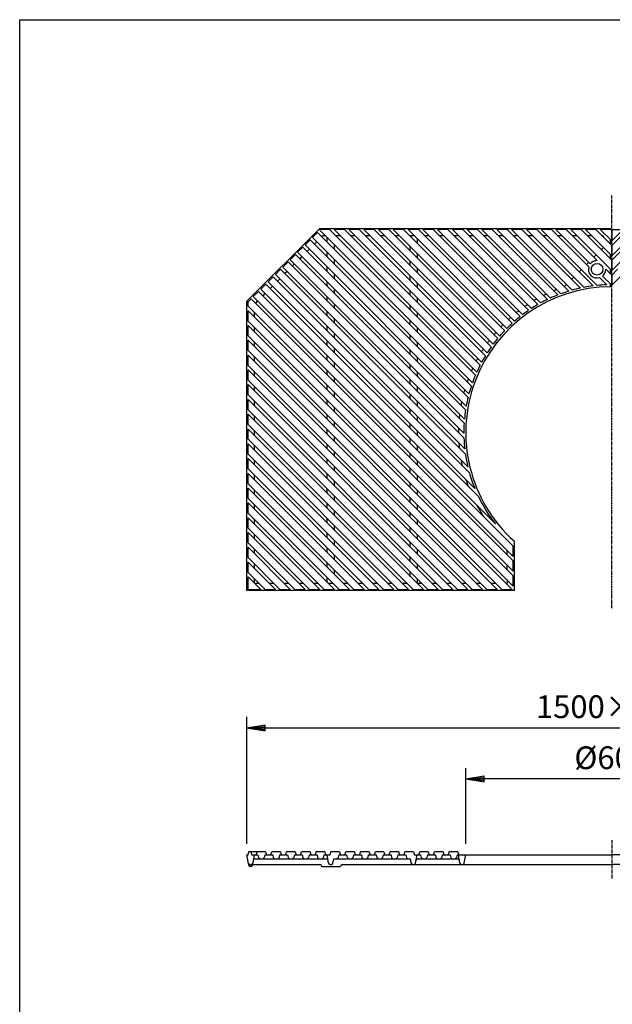
# Model space of a CAD drawing. Extents: x 75 to 5775, y 150 to 4200.
# Drawn here: x 75 to 1293, y 2175 to 4200 of the extents above; entities that cross this region are included whole.
import ezdxf

# ---------------------------------------------------------------- set-up
doc = ezdxf.new("R2010")
doc.units = 0
doc.header["$LTSCALE"] = 0.2
doc.linetypes.add('CENTER', pattern=[50.8, 31.75, -6.35, 6.35, -6.35])
doc.layers.get('0').update_dxf_attribs({"linetype": 'CONTINUOUS'})
doc.layers.get('DEFPOINTS').update_dxf_attribs({"linetype": 'CONTINUOUS'})
for name, color, linetype in [('LAY-10', 7, 'CONTINUOUS'), ('LAY-20', 7, 'CONTINUOUS'), ('LAY-255', 7, 'CONTINUOUS')]:
    doc.layers.add(name, color=color, linetype=linetype)
doc.styles.add('EXCADDIM1', font='simplex', dxfattribs={"width": 0.84, "bigfont": 'bigfont'})
doc.styles.get("Standard").update_dxf_attribs({"font": 'simplex', "bigfont": 'bigfont'})
doc.dimstyles.new('ISO-25', dxfattribs={"dimtxt": 2.5, "dimasz": 2.5, "dimexe": 1.25, "dimexo": 0.625, "dimtad": 1, "dimtxsty": 'STANDARD', "dimcen": 2.5, "dimazin": 3, "dimtfac": 1, "dimtmove": 0, "dimatfit": 3})

# ---------------------------------------------------------------- blocks, each defined once
blk = doc.blocks.new('EX_BNORM')
at = {"color": 0, "linetype": 'CONTINUOUS'}
for p, q in [((0, 0), (-1, 0.167)), ((-1, 0.167), (-1, -0.167)), ((0, 0), (-1, 0.083)), ((0, 0), (-1, 0)), ((0, 0), (-1, -0.167)), ((0, 0), (-1, -0.083))]:
    blk.add_line(p, q, dxfattribs=at)
blk = doc.blocks.new('*D17')
at = {"layer": 'DEFPOINTS', "color": 0}
for p in [(2042.1, 2743.5), (542.1, 2482.5), (2042.1, 2482.5)]:
    blk.add_point(p, dxfattribs=at)
at = {"layer": 'LAY-20', "color": 4, "linetype": 'CONTINUOUS'}
for p, q in [((542.1, 2505), (542.1, 2766)), ((2042.1, 2505), (2042.1, 2766)), ((579.6, 2743.5), (2004.6, 2743.5))]:
    blk.add_line(p, q, dxfattribs=at)
at = {"layer": 'LAY-20', "color": 4, "xscale": 37.49999618530273, "yscale": 37.49999618530273, "zscale": 37.49999618530273, "rotation": 180}
blk.add_blockref('EX_BNORM', (542.1, 2743.5), dxfattribs=at)
at = {"layer": 'LAY-20', "color": 4, "xscale": 37.49999618530273, "yscale": 37.49999618530273, "zscale": 37.49999618530273}
blk.add_blockref('EX_BNORM', (2042.1, 2743.5), dxfattribs=at)
at = {"layer": 'LAY-20', "color": 7, "insert": (1292.1, 2781), "char_height": 46.77, "attachment_point": 5, "style": 'EXCADDIM1'}
blk.add_mtext('1500×745', dxfattribs=at)
blk = doc.blocks.new('*D18')
at = {"layer": 'DEFPOINTS', "color": 0}
for p in [(992.1, 2638.5), (992.1, 2482.5), (1592.1, 2482.5)]:
    blk.add_point(p, dxfattribs=at)
at = {"layer": 'LAY-20', "color": 4, "linetype": 'CONTINUOUS'}
for p, q in [((992.1, 2505), (992.1, 2661)), ((1592.1, 2505), (1592.1, 2661)), ((1554.6, 2638.5), (1029.6, 2638.5))]:
    blk.add_line(p, q, dxfattribs=at)
at = {"layer": 'LAY-20', "color": 4, "xscale": 37.49999618530273, "yscale": 37.49999618530273, "zscale": 37.49999618530273, "rotation": 180}
blk.add_blockref('EX_BNORM', (992.1, 2638.5), dxfattribs=at)
at = {"layer": 'LAY-20', "color": 4, "xscale": 37.49999618530273, "yscale": 37.49999618530273, "zscale": 37.49999618530273}
blk.add_blockref('EX_BNORM', (1592.1, 2638.5), dxfattribs=at)
at = {"layer": 'LAY-20', "color": 7, "insert": (1292.1, 2676), "char_height": 46.77, "attachment_point": 5, "style": 'EXCADDIM1'}
blk.add_mtext('%%c600', dxfattribs=at)

msp = doc.modelspace()

# ---------------------------------------------------------------- linework, layer by layer
at = {"layer": 'LAY-10', "color": 2, "linetype": 'CENTER'}
for p, q in [((1292.08, 2989.5), (1292.08, 3838.46)), ((1292.08, 2512.62), (1292.08, 2433.22))]:
    msp.add_line(p, q, dxfattribs=at)
at = {"layer": 'LAY-10', "color": 7, "linetype": 'CONTINUOUS'}
for p, q in [((542.08, 3620.78), (692.08, 3770.78)), ((692.05, 3767.22), (693.11, 3768.28)), ((1005.91, 3453.36), (692.05, 3767.22)), ((692.08, 3770.78), (1289.58, 3770.78)), ((712.21, 3768.28), (693.11, 3768.28)), ((712.21, 3768.28), (1011.85, 3468.63)), ((742.62, 3768.28), (721.4, 3768.28)), ((1014.63, 3475.04), (721.4, 3768.28)), ((742.62, 3768.28), (1021.51, 3489.38)), ((773.02, 3768.28), (751.81, 3768.28)), ((1024.68, 3495.4), (751.81, 3768.28)), ((773.02, 3768.28), (1032.42, 3508.88)), ((803.43, 3768.28), (782.21, 3768.28)), ((1035.95, 3514.54), (782.21, 3768.28)), ((803.43, 3768.28), (1044.5, 3527.2)), ((833.83, 3768.28), (812.62, 3768.28)), ((1048.38, 3532.51), (812.62, 3768.28)), ((833.83, 3768.28), (1057.71, 3544.4)), ((864.24, 3768.28), (843.02, 3768.28)), ((1061.92, 3549.38), (843.02, 3768.28)), ((864.24, 3768.28), (1072.01, 3560.51)), ((894.64, 3768.28), (873.43, 3768.28)), ((1076.54, 3565.16), (873.43, 3768.28)), ((894.64, 3768.28), (1087.38, 3575.54)), ((925.05, 3768.28), (903.84, 3768.28)), ((1092.24, 3579.87), (903.84, 3768.28)), ((925.05, 3768.28), (1103.84, 3589.49)), ((955.45, 3768.28), (934.24, 3768.28)), ((1109.03, 3593.49), (934.24, 3768.28)), ((955.45, 3768.28), (1121.39, 3602.34)), ((985.86, 3768.28), (964.65, 3768.28)), ((1126.92, 3606), (964.65, 3768.28)), ((985.86, 3768.28), (1140.08, 3614.05)), ((1016.27, 3768.28), (995.05, 3768.28)), ((1145.97, 3617.36), (995.05, 3768.28)), ((1016.27, 3768.28), (1159.97, 3624.57)), ((1046.67, 3768.28), (1025.46, 3768.28)), ((1166.23, 3627.5), (1025.46, 3768.28)), ((1046.67, 3768.28), (1181.14, 3633.81)), ((1077.08, 3768.28), (1055.86, 3768.28)), ((1187.8, 3636.33), (1055.86, 3768.28)), ((1077.08, 3768.28), (1203.7, 3641.65)), ((1107.48, 3768.28), (1086.27, 3768.28)), ((1210.83, 3643.72), (1086.27, 3768.28)), ((1107.48, 3768.28), (1227.85, 3647.91)), ((1137.89, 3768.28), (1116.67, 3768.28)), ((1235.49, 3649.46), (1116.67, 3768.28)), ((1137.89, 3768.28), (1253.81, 3652.36)), ((1168.29, 3768.28), (1147.08, 3768.28)), ((1262.07, 3653.29), (1147.08, 3768.28)), ((1168.29, 3768.28), (1244.79, 3691.78)), ((1198.7, 3768.28), (1177.49, 3768.28)), ((1247.9, 3697.87), (1177.49, 3768.28)), ((1198.7, 3768.28), (1262.2, 3704.78)), ((1229.1, 3768.28), (1207.89, 3768.28)), ((1292.08, 3684.09), (1207.89, 3768.28)), ((1229.1, 3768.28), (1292.08, 3705.31)), ((1259.51, 3768.28), (1238.3, 3768.28)), ((1292.08, 3714.5), (1238.3, 3768.28)), ((1259.51, 3768.28), (1292.08, 3735.71)), ((1292.08, 3768.28), (1268.7, 3768.28)), ((1292.08, 3744.9), (1268.7, 3768.28)), ((1289.58, 3770.78), (1289.58, 3768.28)), ((1292.08, 3768.28), (1315.45, 3768.28)), ((1292.08, 3744.9), (1315.45, 3768.28)), ((1292.08, 3768.28), (1292.08, 3744.9)), ((1324.64, 3768.28), (1292.08, 3735.71)), ((1292.08, 3714.5), (1345.85, 3768.28)), ((1355.05, 3768.28), (1292.08, 3705.31)), ((1292.08, 3684.09), (1376.26, 3768.28)), ((661.65, 3736.81), (672.25, 3747.42)), ((672.25, 3747.42), (996.76, 3422.92)), ((676.85, 3752.02), (687.46, 3762.62)), ((998.64, 3430.23), (676.85, 3752.02)), ((687.46, 3762.62), (1003.55, 3446.53)), ((698.29, 3755.78), (696.3, 3753.78)), ((703.5, 3755.78), (698.29, 3755.78)), ((707.08, 3743.01), (707.08, 3752.2)), ((733.9, 3755.78), (724.71, 3755.78)), ((764.31, 3755.78), (755.12, 3755.78)), ((794.71, 3755.78), (785.52, 3755.78)), ((825.12, 3755.78), (815.93, 3755.78)), ((855.52, 3755.78), (846.33, 3755.78)), ((885.93, 3755.78), (876.74, 3755.78)), ((877.08, 3755.78), (877.08, 3755.44)), ((892.08, 3749.63), (892.08, 3740.44)), ((916.34, 3755.78), (907.14, 3755.78)), ((946.74, 3755.78), (937.55, 3755.78)), ((977.15, 3755.78), (967.95, 3755.78)), ((1007.55, 3755.78), (998.36, 3755.78)), ((1037.96, 3755.78), (1028.77, 3755.78)), ((1068.36, 3755.78), (1059.17, 3755.78)), ((1098.77, 3755.78), (1089.58, 3755.78)), ((1129.17, 3755.78), (1119.98, 3755.78)), ((1159.58, 3755.78), (1150.39, 3755.78)), ((1189.99, 3755.78), (1180.79, 3755.78)), ((1220.39, 3755.78), (1211.2, 3755.78)), ((1250.8, 3755.78), (1241.6, 3755.78)), ((1274.58, 3755.78), (1272.01, 3755.78)), ((1274.58, 3755.78), (1274.58, 3753.21)), ((1289.58, 3738.21), (1289.58, 3747.4)), ((646.45, 3721.61), (657.05, 3732.22)), ((657.05, 3732.22), (991.7, 3397.57)), ((993.03, 3405.43), (661.65, 3736.81)), ((670.49, 3727.97), (665.89, 3723.38)), ((685.69, 3743.18), (681.09, 3738.58)), ((722.08, 3728.01), (722.08, 3737.2)), ((877.08, 3734.23), (877.08, 3725.03)), ((1274.58, 3730.78), (1270.59, 3726.79)), ((1274.58, 3732), (1274.58, 3730.78)), ((1292.08, 3735.71), (1292.08, 3714.5)), ((631.24, 3706.41), (641.85, 3717.01)), ((988.08, 3349.57), (631.24, 3706.41)), ((641.85, 3717.01), (988.69, 3370.17)), ((989.36, 3378.7), (646.45, 3721.61)), ((655.28, 3712.77), (650.69, 3708.18)), ((707.08, 3712.6), (707.08, 3721.79)), ((722.08, 3697.6), (722.08, 3706.79)), ((892.08, 3719.23), (892.08, 3710.03)), ((1259.98, 3716.18), (1255.39, 3711.59)), ((1289.58, 3707.81), (1289.58, 3717)), ((600.84, 3676), (611.44, 3686.61)), ((611.44, 3686.61), (991.28, 3306.78)), ((616.04, 3691.21), (626.65, 3701.81)), ((989.92, 3317.32), (616.04, 3691.21)), ((626.65, 3701.81), (988.26, 3340.2)), ((640.08, 3697.57), (635.49, 3692.97)), ((707.08, 3682.19), (707.08, 3691.39)), ((877.08, 3703.82), (877.08, 3694.63)), ((892.08, 3688.82), (892.08, 3679.63)), ((1229.58, 3685.78), (1224.98, 3681.18)), ((1244.78, 3700.98), (1240.18, 3696.39)), ((1280.07, 3686.9), (1292.08, 3674.9)), ((1289.58, 3677.4), (1289.58, 3686.59)), ((1292.08, 3705.31), (1292.08, 3684.09)), ((1304.08, 3686.9), (1292.08, 3674.9)), ((585.63, 3660.8), (596.24, 3671.41)), ((596.24, 3671.41), (999.53, 3268.12)), ((996.3, 3280.54), (600.84, 3676)), ((609.68, 3667.16), (605.08, 3662.57)), ((624.88, 3682.37), (620.28, 3677.77)), ((722.08, 3667.19), (722.08, 3676.39)), ((877.08, 3673.41), (877.08, 3664.22)), ((1214.37, 3670.58), (1209.78, 3665.98)), ((1267.08, 3669.49), (1281.96, 3654.61)), ((1292.08, 3653.69), (1273.16, 3672.6)), ((1292.08, 3674.9), (1292.08, 3653.69)), ((1292.08, 3653.69), (1310.99, 3672.6)), ((570.43, 3645.6), (581.04, 3656.2)), ((1052.91, 3163.12), (570.43, 3645.6)), ((581.04, 3656.2), (1018.01, 3219.23)), ((1010.67, 3235.76), (585.63, 3660.8)), ((594.47, 3651.96), (589.88, 3647.36)), ((707.08, 3651.79), (707.08, 3660.98)), ((722.08, 3636.79), (722.08, 3645.98)), ((892.08, 3658.41), (892.08, 3649.22)), ((1199.17, 3655.37), (1194.58, 3650.78)), ((1289.58, 3650.77), (1289.58, 3656.19)), ((1292.02, 3655.4), (1292.08, 3655.45)), ((1292.13, 3655.4), (1292.08, 3655.45)), ((544.58, 3619.74), (550.63, 3625.8)), ((550.63, 3625.8), (1089.58, 3086.85)), ((555.23, 3630.39), (565.84, 3641)), ((1089.58, 3096.05), (555.23, 3630.39)), ((565.84, 3641), (1089.58, 3117.26)), ((579.27, 3636.76), (574.67, 3632.16)), ((707.08, 3621.38), (707.08, 3630.58)), ((877.08, 3643.01), (877.08, 3633.82)), ((892.08, 3628.01), (892.08, 3618.82)), ((542.08, 3025.78), (542.08, 3620.78)), ((544.58, 3610.64), (544.58, 3619.74)), ((1089.58, 3065.64), (544.58, 3610.64)), ((564.07, 3621.56), (559.47, 3616.96)), ((722.08, 3606.38), (722.08, 3615.58)), ((877.08, 3612.6), (877.08, 3603.41)), ((544.58, 3601.45), (1089.58, 3056.45)), ((544.58, 3580.24), (544.58, 3601.45)), ((557.08, 3598.14), (557.08, 3588.95)), ((707.08, 3590.98), (707.08, 3600.17)), ((722.08, 3575.98), (722.08, 3585.17)), ((892.08, 3597.6), (892.08, 3588.41)), ((1089.58, 3035.24), (544.58, 3580.24)), ((544.58, 3571.04), (1087.34, 3028.28)), ((544.58, 3549.83), (544.58, 3571.04)), ((557.08, 3567.74), (557.08, 3558.54)), ((707.08, 3560.57), (707.08, 3569.76)), ((877.08, 3582.2), (877.08, 3573.01)), ((892.08, 3567.2), (892.08, 3558.01)), ((1066.13, 3028.28), (544.58, 3549.83)), ((722.08, 3545.57), (722.08, 3554.76)), ((877.08, 3551.79), (877.08, 3542.6)), ((544.58, 3519.42), (544.58, 3540.64)), ((544.58, 3540.64), (1056.94, 3028.28)), ((557.08, 3537.33), (557.08, 3528.14)), ((707.08, 3530.17), (707.08, 3539.36)), ((722.08, 3514.58), (722.08, 3523.77)), ((892.08, 3536.79), (892.08, 3527.6)), ((1035.72, 3028.28), (544.58, 3519.42)), ((544.58, 3510.23), (1026.53, 3028.28)), ((544.58, 3489.02), (544.58, 3510.23)), ((557.08, 3506.92), (557.08, 3497.73)), ((707.08, 3499.76), (707.08, 3508.95)), ((877.08, 3521.39), (877.08, 3512.19)), ((892.08, 3506.39), (892.08, 3497.19)), ((1005.32, 3028.28), (544.58, 3489.02)), ((722.08, 3484.76), (722.08, 3493.95)), ((877.08, 3490.98), (877.08, 3481.79)), ((544.58, 3458.61), (544.58, 3479.83)), ((544.58, 3479.83), (996.13, 3028.28)), ((557.08, 3476.52), (557.08, 3467.33)), ((707.08, 3469.35), (707.08, 3478.55)), ((722.08, 3454.35), (722.08, 3463.55)), ((892.08, 3475.98), (892.08, 3466.79)), ((974.91, 3028.28), (544.58, 3458.61)), ((544.58, 3428.21), (544.58, 3449.42)), ((544.58, 3449.42), (965.72, 3028.28)), ((557.08, 3446.11), (557.08, 3436.92)), ((707.08, 3438.95), (707.08, 3448.14)), ((877.08, 3460.58), (877.08, 3451.38)), ((892.08, 3445.58), (892.08, 3436.38)), ((944.51, 3028.28), (544.58, 3428.21)), ((722.08, 3423.95), (722.08, 3433.14)), ((877.08, 3430.17), (877.08, 3420.98)), ((544.58, 3397.8), (544.58, 3419.02)), ((544.58, 3419.02), (935.31, 3028.28)), ((557.08, 3415.71), (557.08, 3406.52)), ((707.08, 3408.54), (707.08, 3417.74)), ((722.08, 3393.54), (722.08, 3402.74)), ((892.08, 3415.17), (892.08, 3405.98)), ((914.1, 3028.28), (544.58, 3397.8)), ((544.58, 3367.4), (544.58, 3388.61)), ((544.58, 3388.61), (904.91, 3028.28)), ((557.08, 3385.3), (557.08, 3376.11)), ((707.08, 3378.14), (707.08, 3387.33)), ((877.08, 3399.76), (877.08, 3390.57)), ((892.08, 3384.76), (892.08, 3375.57)), ((883.7, 3028.28), (544.58, 3367.4)), ((722.08, 3363.14), (722.08, 3372.33)), ((877.08, 3369.36), (877.08, 3360.17)), ((544.58, 3358.2), (874.5, 3028.28)), ((544.58, 3336.99), (544.58, 3358.2)), ((557.08, 3354.9), (557.08, 3345.7)), ((707.08, 3347.73), (707.08, 3356.92)), ((722.08, 3332.73), (722.08, 3341.92)), ((892.08, 3354.36), (892.08, 3345.17)), ((853.29, 3028.28), (544.58, 3336.99)), ((544.58, 3306.59), (544.58, 3327.8)), ((544.58, 3327.8), (844.1, 3028.28)), ((557.08, 3324.49), (557.08, 3315.3)), ((707.08, 3317.33), (707.08, 3326.52)), ((877.08, 3338.95), (877.08, 3329.76)), ((892.08, 3323.95), (892.08, 3314.76)), ((822.88, 3028.28), (544.58, 3306.59)), ((722.08, 3302.33), (722.08, 3311.52)), ((877.08, 3308.55), (877.08, 3299.35)), ((544.58, 3276.18), (544.58, 3297.39)), ((544.58, 3297.39), (813.69, 3028.28)), ((557.08, 3294.09), (557.08, 3284.89)), ((707.08, 3286.92), (707.08, 3296.11)), ((722.08, 3271.92), (722.08, 3281.11)), ((892.08, 3293.55), (892.08, 3284.35)), ((792.48, 3028.28), (544.58, 3276.18)), ((544.58, 3245.77), (544.58, 3266.99)), ((544.58, 3266.99), (783.29, 3028.28)), ((557.08, 3263.68), (557.08, 3254.49)), ((707.08, 3256.52), (707.08, 3265.71)), ((877.08, 3278.14), (877.08, 3268.95)), ((892.08, 3263.14), (892.08, 3253.95)), ((762.07, 3028.28), (544.58, 3245.77)), ((722.08, 3241.52), (722.08, 3250.71)), ((877.08, 3247.74), (877.08, 3238.54)), ((544.58, 3215.37), (544.58, 3236.58)), ((544.58, 3236.58), (752.88, 3028.28)), ((557.08, 3233.27), (557.08, 3224.08)), ((707.08, 3226.11), (707.08, 3235.3)), ((722.08, 3211.11), (722.08, 3220.3)), ((892.08, 3232.74), (892.08, 3223.54)), ((731.67, 3028.28), (544.58, 3215.37)), ((544.58, 3206.18), (722.48, 3028.28)), ((544.58, 3184.96), (544.58, 3206.18)), ((557.08, 3202.87), (557.08, 3193.68)), ((707.08, 3195.7), (707.08, 3204.9)), ((877.08, 3217.33), (877.08, 3208.14)), ((892.08, 3202.33), (892.08, 3193.14)), ((701.26, 3028.28), (544.58, 3184.96)), ((722.08, 3180.7), (722.08, 3189.9)), ((877.08, 3186.92), (877.08, 3177.73)), ((544.58, 3154.56), (544.58, 3175.77)), ((544.58, 3175.77), (692.07, 3028.28)), ((557.08, 3172.46), (557.08, 3163.27)), ((707.08, 3165.3), (707.08, 3174.49)), ((722.08, 3150.3), (722.08, 3159.49)), ((892.08, 3171.92), (892.08, 3162.73)), ((670.86, 3028.28), (544.58, 3154.56)), ((544.58, 3145.37), (661.66, 3028.28)), ((544.58, 3124.15), (544.58, 3145.37)), ((557.08, 3142.06), (557.08, 3132.87)), ((707.08, 3134.89), (707.08, 3144.09)), ((877.08, 3156.52), (877.08, 3147.33)), ((892.08, 3141.52), (892.08, 3132.33)), ((640.45, 3028.28), (544.58, 3124.15)), ((722.08, 3119.89), (722.08, 3129.09)), ((877.08, 3126.11), (877.08, 3116.92)), ((1092.08, 3025.78), (1092.08, 3127.17)), ((544.58, 3114.96), (631.26, 3028.28)), ((544.58, 3093.75), (544.58, 3114.96)), ((557.08, 3111.65), (557.08, 3102.46)), ((707.08, 3104.49), (707.08, 3113.68)), ((722.08, 3089.49), (722.08, 3098.68)), ((892.08, 3111.11), (892.08, 3101.92)), ((1077.08, 3099.35), (1077.08, 3108.55)), ((1089.58, 3096.05), (1089.58, 3117.26)), ((610.05, 3028.28), (544.58, 3093.75)), ((544.58, 3084.55), (600.85, 3028.28)), ((544.58, 3063.34), (544.58, 3084.55)), ((557.08, 3081.25), (557.08, 3072.05)), ((707.08, 3074.08), (707.08, 3083.27)), ((877.08, 3095.71), (877.08, 3086.52)), ((892.08, 3080.71), (892.08, 3071.52)), ((1077.08, 3068.95), (1077.08, 3078.14)), ((1089.58, 3065.64), (1089.58, 3086.85)), ((579.64, 3028.28), (544.58, 3063.34)), ((722.08, 3059.08), (722.08, 3068.27)), ((877.08, 3065.3), (877.08, 3054.34)), ((544.58, 3054.15), (570.45, 3028.28)), ((544.58, 3028.28), (544.58, 3054.15)), ((557.08, 3050.84), (557.08, 3041.65)), ((567.14, 3040.78), (557.95, 3040.78)), ((597.55, 3040.78), (588.35, 3040.78)), ((627.95, 3040.78), (618.76, 3040.78)), ((658.36, 3040.78), (649.16, 3040.78)), ((688.76, 3040.78), (679.57, 3040.78)), ((707.08, 3043.68), (707.08, 3052.87)), ((719.17, 3040.78), (709.98, 3040.78)), ((749.57, 3040.78), (740.38, 3040.78)), ((779.98, 3040.78), (770.79, 3040.78)), ((810.38, 3040.78), (801.19, 3040.78)), ((840.79, 3040.78), (831.6, 3040.78)), ((871.2, 3040.78), (862, 3040.78)), ((892.08, 3050.3), (892.08, 3041.11)), ((901.6, 3040.78), (892.41, 3040.78)), ((932.01, 3040.78), (922.81, 3040.78)), ((962.41, 3040.78), (953.22, 3040.78)), ((992.82, 3040.78), (983.63, 3040.78)), ((1023.22, 3040.78), (1014.03, 3040.78)), ((1053.63, 3040.78), (1044.44, 3040.78)), ((1077.08, 3040.78), (1074.84, 3040.78)), ((1077.08, 3047.74), (1077.08, 3040.78)), ((1089.58, 3035.24), (1089.58, 3056.45)), ((1092.08, 3025.78), (542.08, 3025.78)), ((544.58, 3028.28), (570.45, 3028.28)), ((579.64, 3028.28), (600.85, 3028.28)), ((610.05, 3028.28), (631.26, 3028.28)), ((640.45, 3028.28), (661.66, 3028.28)), ((670.86, 3028.28), (692.07, 3028.28)), ((701.26, 3028.28), (722.48, 3028.28)), ((731.67, 3028.28), (752.88, 3028.28)), ((762.07, 3028.28), (783.29, 3028.28)), ((792.48, 3028.28), (813.69, 3028.28)), ((822.88, 3028.28), (844.1, 3028.28)), ((853.29, 3028.28), (874.5, 3028.28)), ((883.7, 3028.28), (904.91, 3028.28)), ((914.1, 3028.28), (935.31, 3028.28)), ((944.51, 3028.28), (965.72, 3028.28)), ((974.91, 3028.28), (996.13, 3028.28)), ((1005.32, 3028.28), (1026.53, 3028.28)), ((1035.72, 3028.28), (1056.94, 3028.28)), ((1066.13, 3028.28), (1087.34, 3028.28)), ((542.08, 2482.5), (544.58, 2482.5)), ((545.87, 2460.98), (542.08, 2482.5)), ((544.58, 2482.5), (545.83, 2488.5)), ((550.24, 2488.5), (545.83, 2488.5)), ((550.24, 2488.5), (552, 2482.5)), ((580.64, 2488.5), (550.24, 2488.5)), ((552, 2482.5), (561.2, 2482.5)), ((557.08, 2482.5), (553.99, 2464.98)), ((558.18, 2474.5), (705.97, 2474.5)), ((561.2, 2482.5), (562.96, 2488.5)), ((561.2, 2482.5), (564.73, 2482.5)), ((564.73, 2482.5), (565.89, 2477.24)), ((578.87, 2482.5), (577.71, 2477.24)), ((578.87, 2482.5), (582.41, 2482.5)), ((580.64, 2488.5), (582.41, 2482.5)), ((582.41, 2482.5), (591.6, 2482.5)), ((591.6, 2482.5), (593.37, 2488.5)), ((591.6, 2482.5), (595.14, 2482.5)), ((611.05, 2488.5), (593.37, 2488.5)), ((595.14, 2482.5), (596.3, 2477.24)), ((609.28, 2482.5), (608.12, 2477.24)), ((609.28, 2482.5), (612.81, 2482.5)), ((611.05, 2488.5), (612.81, 2482.5)), ((612.81, 2482.5), (622.01, 2482.5)), ((622.01, 2482.5), (623.77, 2488.5)), ((622.01, 2482.5), (625.54, 2482.5)), ((641.45, 2488.5), (623.77, 2488.5)), ((625.54, 2482.5), (626.7, 2477.24)), ((639.68, 2482.5), (638.52, 2477.24)), ((639.68, 2482.5), (643.22, 2482.5)), ((641.45, 2488.5), (643.22, 2482.5)), ((643.22, 2482.5), (652.41, 2482.5)), ((652.41, 2482.5), (654.18, 2488.5)), ((652.41, 2482.5), (655.95, 2482.5)), ((671.86, 2488.5), (654.18, 2488.5)), ((655.95, 2482.5), (657.11, 2477.24)), ((670.09, 2482.5), (668.93, 2477.24)), ((670.09, 2482.5), (673.63, 2482.5)), ((671.86, 2488.5), (673.63, 2482.5)), ((673.63, 2482.5), (682.82, 2482.5)), ((682.82, 2482.5), (684.59, 2488.5)), ((682.82, 2482.5), (686.35, 2482.5)), ((702.26, 2488.5), (684.59, 2488.5)), ((686.35, 2482.5), (687.52, 2477.24)), ((700.5, 2482.5), (699.33, 2477.24)), ((700.5, 2482.5), (704.03, 2482.5)), ((702.26, 2488.5), (704.03, 2482.5)), ((704.03, 2482.5), (713.22, 2482.5)), ((710.16, 2464.98), (707.08, 2482.5)), ((713.22, 2482.5), (714.99, 2488.5)), ((732.67, 2488.5), (714.99, 2488.5)), ((718.99, 2464.98), (720.66, 2474.5)), ((720.66, 2474.5), (875.55, 2474.5)), ((730.9, 2482.5), (729.74, 2477.24)), ((730.9, 2482.5), (734.44, 2482.5)), ((732.67, 2488.5), (734.44, 2482.5)), ((734.44, 2482.5), (743.63, 2482.5)), ((743.63, 2482.5), (745.4, 2488.5)), ((743.63, 2482.5), (747.16, 2482.5)), ((763.07, 2488.5), (745.4, 2488.5)), ((747.16, 2482.5), (748.33, 2477.24)), ((761.31, 2482.5), (760.15, 2477.24)), ((761.31, 2482.5), (764.84, 2482.5)), ((763.07, 2488.5), (764.84, 2482.5)), ((764.84, 2482.5), (774.04, 2482.5)), ((774.04, 2482.5), (775.8, 2488.5)), ((774.04, 2482.5), (777.57, 2482.5)), ((793.48, 2488.5), (775.8, 2488.5)), ((777.57, 2482.5), (778.73, 2477.24)), ((791.71, 2482.5), (790.55, 2477.24)), ((791.71, 2482.5), (795.25, 2482.5)), ((793.48, 2488.5), (795.25, 2482.5)), ((795.25, 2482.5), (804.44, 2482.5)), ((804.44, 2482.5), (806.21, 2488.5)), ((804.44, 2482.5), (807.98, 2482.5)), ((823.89, 2488.5), (806.21, 2488.5)), ((807.98, 2482.5), (809.14, 2477.24)), ((822.12, 2482.5), (820.96, 2477.24)), ((822.12, 2482.5), (825.65, 2482.5)), ((823.89, 2488.5), (825.65, 2482.5)), ((825.65, 2482.5), (834.85, 2482.5)), ((834.85, 2482.5), (836.61, 2488.5)), ((834.85, 2482.5), (838.38, 2482.5)), ((854.29, 2488.5), (836.61, 2488.5)), ((838.38, 2482.5), (839.54, 2477.24)), ((852.52, 2482.5), (851.36, 2477.24)), ((852.52, 2482.5), (856.06, 2482.5)), ((854.29, 2488.5), (856.06, 2482.5)), ((856.06, 2482.5), (865.25, 2482.5)), ((865.25, 2482.5), (867.02, 2488.5)), ((865.25, 2482.5), (868.79, 2482.5)), ((884.7, 2488.5), (867.02, 2488.5)), ((868.79, 2482.5), (869.95, 2477.24)), ((880.16, 2464.98), (879, 2471.61)), ((884.7, 2488.5), (886.46, 2482.5)), ((886.46, 2482.5), (895.66, 2482.5)), ((888.99, 2464.98), (892.08, 2482.5)), ((893.6, 2474.5), (975.55, 2474.5)), ((895.66, 2482.5), (897.43, 2488.5)), ((895.66, 2482.5), (899.19, 2482.5)), ((915.1, 2488.5), (897.43, 2488.5)), ((899.19, 2482.5), (900.35, 2477.24)), ((913.34, 2482.5), (912.17, 2477.24)), ((913.34, 2482.5), (916.87, 2482.5)), ((915.1, 2488.5), (916.87, 2482.5)), ((916.87, 2482.5), (926.06, 2482.5)), ((926.06, 2482.5), (927.83, 2488.5)), ((926.06, 2482.5), (929.6, 2482.5)), ((945.51, 2488.5), (927.83, 2488.5)), ((929.6, 2482.5), (930.76, 2477.24)), ((943.74, 2482.5), (942.58, 2477.24)), ((943.74, 2482.5), (947.28, 2482.5)), ((945.51, 2488.5), (947.28, 2482.5)), ((947.28, 2482.5), (956.47, 2482.5)), ((956.47, 2482.5), (958.24, 2488.5)), ((956.47, 2482.5), (960, 2482.5)), ((975.91, 2488.5), (958.24, 2488.5)), ((960, 2482.5), (961.17, 2477.24)), ((974.15, 2482.5), (972.98, 2477.24)), ((974.15, 2482.5), (977.68, 2482.5)), ((975.91, 2488.5), (977.68, 2482.5)), ((980.16, 2464.98), (977.08, 2482.5)), ((977.68, 2482.5), (986.87, 2482.5)), ((986.87, 2482.5), (1292.08, 2482.5)), ((988.99, 2464.98), (992.08, 2482.5)), ((1597.28, 2482.5), (1292.08, 2482.5)), ((548.12, 2462.5), (551.03, 2462.5)), ((550.33, 2458.5), (548.82, 2458.5)), ((553.28, 2460.98), (553.26, 2460.85)), ((555.23, 2462.5), (692.99, 2462.5)), ((694.96, 2460.85), (695.08, 2460.15)), ((697.05, 2458.5), (733.7, 2458.5)), ((713.12, 2462.5), (716.03, 2462.5)), ((735.79, 2460.85), (735.67, 2460.15)), ((737.76, 2462.5), (1292.08, 2462.5)), ((1846.39, 2462.5), (1292.08, 2462.5))]:
    msp.add_line(p, q, dxfattribs=at)
msp.add_circle((1262.08, 3686.78), 12, dxfattribs=at)
for centre, radius, start, end in [((1262.08, 3686.78), 18, 163.84655, 286.15345), ((1262.08, 3686.78), 18, 89.60384, 141.97027), ((1262.08, 3686.78), 18, 308.02973, 0.39616), ((1292.08, 3350.78), 300, 90.47747, 228.18969), ((1292.08, 3350.78), 304, 102.19753, 105.5014), ((1292.08, 3350.78), 304, 97.23182, 100.72774), ((1292.08, 3350.78), 304, 91.90643, 95.66528), ((1292.08, 3350.78), 315, 119.30923, 120.5337), ((1292.08, 3350.78), 315, 115.20235, 116.45409), ((1292.08, 3350.78), 304, 111.40325, 114.45427), ((1292.08, 3350.78), 315, 110.98641, 112.27439), ((1292.08, 3350.78), 304, 106.89943, 110.05939), ((1292.08, 3350.78), 315, 123.33486, 124.53957), ((1292.08, 3350.78), 304, 119.99818, 122.9065), ((1292.08, 3350.78), 304, 115.75712, 118.72599), ((1292.08, 3350.78), 315, 131.2339, 132.41803), ((1292.08, 3350.78), 304, 128.2578, 131.09742), ((1292.08, 3350.78), 315, 127.30282, 128.49427), ((1292.08, 3350.78), 304, 124.15656, 127.02252), ((1292.08, 3350.78), 315, 135.14728, 136.32969), ((1292.08, 3350.78), 304, 132.32454, 135.15261), ((1292.08, 3350.78), 304, 140.43801, 143.28579), ((1292.08, 3350.78), 315, 139.06134, 140.24757), ((1292.08, 3350.78), 304, 136.37781, 139.20856), ((1292.08, 3350.78), 304, 144.52584, 147.40582), ((1292.08, 3350.78), 315, 142.99452, 144.19026), ((1292.08, 3350.78), 315, 150.99696, 152.23079), ((1292.08, 3350.78), 315, 146.96607, 148.17743), ((1292.08, 3350.78), 304, 148.66332, 151.59222), ((1292.08, 3350.78), 315, 155.11102, 156.37529), ((1292.08, 3350.78), 304, 152.87491, 155.87203), ((1292.08, 3350.78), 304, 157.18903, 160.27768), ((1292.08, 3350.78), 315, 159.33646, 160.64089), ((1292.08, 3350.78), 304, 161.64025, 164.84988), ((1292.08, 3350.78), 315, 163.70815, 165.06507), ((1292.08, 3350.78), 304, 166.27263, 169.64242), ((1292.08, 3350.78), 315, 168.27117, 169.69705), ((1292.08, 3350.78), 315, 173.08692, 174.60499), ((1292.08, 3350.78), 304, 171.14527, 174.73045), ((1292.08, 3350.78), 304, 176.34246, 180.22681), ((1292.08, 3350.78), 315, 178.24427, 179.88977), ((1292.08, 3350.78), 315, 183.88264, 185.71437), ((1292.08, 3350.78), 304, 181.99397, 186.31775), ((1292.08, 3350.78), 304, 188.32205, 193.35856), ((1292.08, 3350.78), 315, 190.2471, 192.3788), ((1292.08, 3350.78), 304, 195.77737, 202.23081), ((1292.08, 3350.78), 315, 197.85718, 200.57551), ((1292.08, 3350.78), 315, 208.36063, 213.17022), ((1292.08, 3350.78), 304, 205.63977, 218.11802), ((558.18, 2471.5), 3, 90, 170), ((569.31, 2478), 3.5, 192.46047, 270), ((574.29, 2478), 3.5, 270, 347.53953), ((599.72, 2478), 3.5, 192.46047, 270), ((604.7, 2478), 3.5, 270, 347.53953), ((630.12, 2478), 3.5, 192.46047, 270), ((635.11, 2478), 3.5, 270, 347.53953), ((660.53, 2478), 3.5, 192.46047, 270), ((665.51, 2478), 3.5, 270, 347.53953), ((690.93, 2478), 3.5, 192.46047, 270), ((695.92, 2478), 3.5, 270, 347.53953), ((705.55, 2471), 3.5, 10, 90), ((726.32, 2478), 3.5, 270, 347.53953), ((751.74, 2478), 3.5, 192.46047, 270), ((756.73, 2478), 3.5, 270, 347.53953), ((782.15, 2478), 3.5, 192.46047, 270), ((787.13, 2478), 3.5, 270, 347.53953), ((812.55, 2478), 3.5, 192.46047, 270), ((817.54, 2478), 3.5, 270, 347.53953), ((842.96, 2478), 3.5, 192.46047, 270), ((847.95, 2478), 3.5, 270, 347.53953), ((873.37, 2478), 3.5, 192.46047, 270), ((875.55, 2471), 3.5, 10, 90), ((893.6, 2471), 3.5, 90, 170), ((903.77, 2478), 3.5, 192.46047, 270), ((908.76, 2478), 3.5, 270, 347.53953), ((934.18, 2478), 3.5, 192.46047, 270), ((939.16, 2478), 3.5, 270, 347.53953), ((964.58, 2478), 3.5, 192.46047, 270), ((969.57, 2478), 3.5, 270, 347.53953), ((975.55, 2471), 3.5, 10, 90), ((548.12, 2465.5), 3, 190, 270), ((548.82, 2461.5), 3, 190, 270), ((550.33, 2461.5), 3, 270, 350), ((551.03, 2465.5), 3, 270, 350), ((555.23, 2460.5), 2, 90, 170), ((692.99, 2460.5), 2, 10, 90), ((697.05, 2460.5), 2, 190, 270), ((713.12, 2465.5), 3, 190, 270), ((716.03, 2465.5), 3, 270, 350), ((733.7, 2460.5), 2, 270, 350), ((737.76, 2460.5), 2, 90, 170), ((883.12, 2465.5), 3, 190, 270), ((886.03, 2465.5), 3, 270, 350), ((983.12, 2465.5), 3, 190, 270), ((986.03, 2465.5), 3, 270, 350)]:
    msp.add_arc(centre, radius, start, end, dxfattribs=at)
at = {"layer": 'LAY-255', "color": 7, "linetype": 'CONTINUOUS'}
for p, q in [((75, 4200), (5775, 4200)), ((75, 150), (75, 4200))]:
    msp.add_line(p, q, dxfattribs=at)

# ---------------------------------------------------------------- dimensions: what is measured, and where the dimension line sits
at = {"layer": 'LAY-20', "color": 4, "linetype": 'CONTINUOUS'}
for base, p1, p2, text, picture, middle in [((2042.08, 2743.5), (542.08, 2482.5), (2042.08, 2482.5), '1500×745', '*D17', (1292.08, 2781)), ((992.08, 2638.5), (1592.08, 2482.5), (992.08, 2482.5), '%%c<>', '*D18', (1292.08, 2676))]:
    dim = msp.add_linear_dim(base=base, p1=p1, p2=p2, text=text, dimstyle='ISO-25', override={"dimtxt": 46.771653, "dimasz": 37.499996, "dimexe": 22.5, "dimexo": 22.5, "dimgap": 0, "dimtad": 1, "dimjust": 0, "dimtih": 0, "dimtoh": 0, "dimdec": 1, "dimzin": 8, "dimlunit": 2, "dimtxsty": 'EXCADDIM1', "dimblk1": 'EX_BNORM', "dimblk2": 'EX_BNORM', "dimsah": 1, "dimse1": 0, "dimse2": 0, "dimclrd": 4, "dimclre": 4, "dimclrt": 7, "dimtmove": 2}, dxfattribs=at)
    dim.commit()
    dim.dimension.update_dxf_attribs({"geometry": picture, "text_midpoint": middle, "dimtype": 160})

doc.saveas('drawing.dxf')
